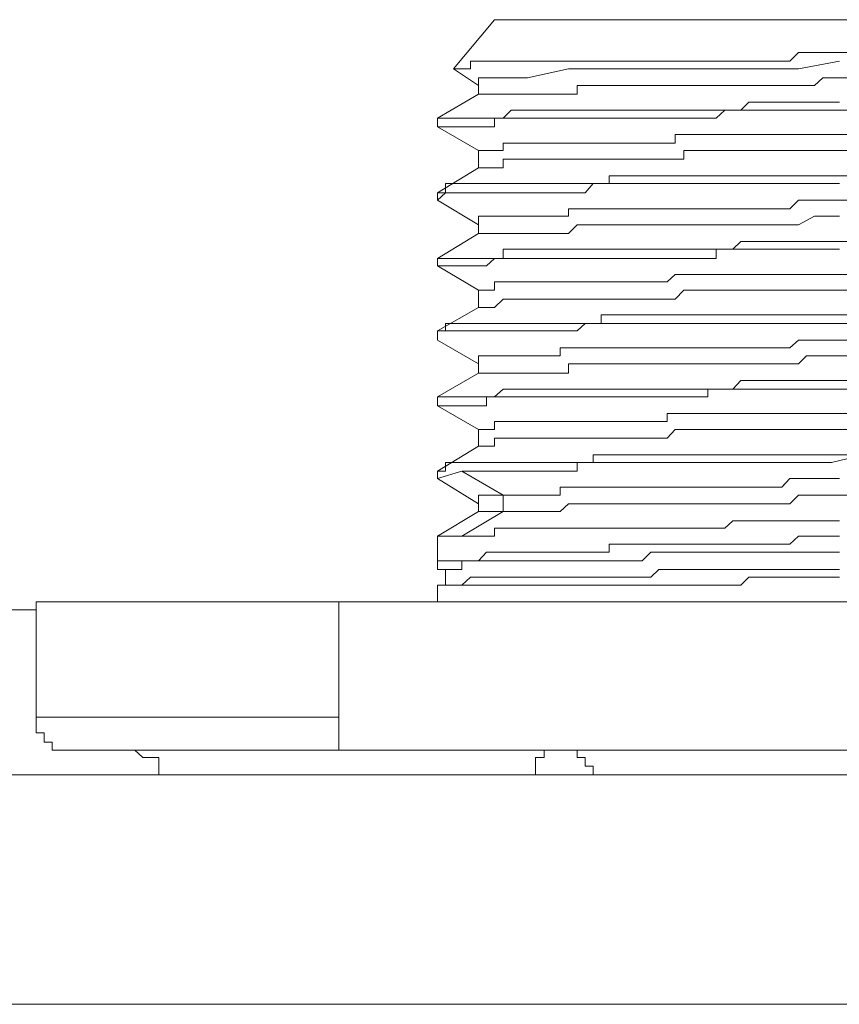
# Model space of a CAD drawing. Units: inches. Extents: x -2019 to 2130, y -2756 to 204.
# Drawn here: x -725 to -703, y -706 to -680 of the extents above; entities that cross this region are included whole.
import ezdxf

# ---------------------------------------------------------------- set-up
doc = ezdxf.new("R2010")
doc.units = ezdxf.units.IN
doc.header["$MEASUREMENT"] = 0
doc.layers.add('图层 1', color=7, linetype='Continuous')

msp = doc.modelspace()

# ---------------------------------------------------------------- linework, layer by layer
at = {"layer": '图层 1', "lineweight": 9}
for points in [[(-712.434, -679.832), (-713.503, -681.112)], [(-694.438, -679.832), (-712.434, -679.832)], [(-713.503, -681.112), (-713.293, -681.112), (-713.066, -681.112), (-713.066, -680.917), (-712.856, -680.917), (-712.645, -680.917), (-712.434, -680.917), (-712.208, -680.917), (-711.997, -680.917), (-711.786, -680.917), (-711.576, -680.917), (-711.365, -680.917), (-711.138, -680.917), (-710.928, -680.917), (-710.717, -680.917), (-710.507, -680.917), (-710.28, -680.917), (-710.069, -680.917), (-709.859, -680.917), (-709.648, -680.917), (-709.438, -680.917), (-709.211, -680.917), (-709, -680.917), (-708.79, -680.917), (-708.579, -680.917), (-708.352, -680.917), (-708.142, -680.917), (-707.931, -680.917), (-707.721, -680.917), (-707.494, -680.917), (-707.283, -680.917), (-707.073, -680.917), (-706.862, -680.917), (-706.651, -680.917), (-706.425, -680.917), (-706.214, -680.917), (-706.003, -680.917), (-705.793, -680.917), (-705.582, -680.917), (-705.356, -680.917), (-705.145, -680.917), (-704.934, -680.917), (-704.724, -680.917), (-704.497, -680.69), (-704.076, -680.69), (-703.638, -680.69), (-703.217, -680.69)], [(-713.503, -681.112), (-712.856, -681.549)], [(-713.503, -681.112), (-713.503, -681.112)], [(-712.856, -681.549), (-712.856, -681.355), (-712.645, -681.355), (-712.208, -681.355), (-711.786, -681.355), (-711.576, -681.355), (-710.507, -681.112), (-710.069, -681.112), (-709.859, -681.112), (-709.438, -681.112), (-708.79, -681.112), (-708.142, -681.112), (-707.721, -681.112), (-707.494, -681.112), (-707.283, -681.112), (-706.425, -681.112), (-705.793, -681.112), (-705.145, -681.112), (-704.497, -681.112), (-703.428, -680.917)], [(-703.007, -681.355), (-703.865, -681.355), (-704.076, -681.549), (-704.286, -681.549), (-704.497, -681.549), (-704.724, -681.549), (-704.934, -681.549), (-705.356, -681.549), (-705.582, -681.549), (-705.793, -681.549), (-706.003, -681.549), (-706.214, -681.549), (-706.425, -681.549), (-706.651, -681.549), (-706.862, -681.549), (-707.073, -681.549), (-707.283, -681.549), (-707.494, -681.549), (-707.721, -681.549), (-707.931, -681.549), (-708.142, -681.549), (-708.352, -681.549), (-708.579, -681.549), (-708.79, -681.549), (-709, -681.549), (-709.211, -681.549), (-709.438, -681.549), (-709.648, -681.549), (-709.859, -681.549), (-710.069, -681.549), (-710.28, -681.549), (-710.28, -681.776), (-710.507, -681.776), (-710.717, -681.776), (-710.928, -681.776), (-711.138, -681.776), (-711.365, -681.776), (-711.576, -681.776), (-711.786, -681.776), (-711.997, -681.776), (-712.208, -681.776), (-712.434, -681.776), (-712.645, -681.776), (-712.856, -681.776)], [(-712.856, -681.549), (-712.856, -681.776)], [(-712.856, -681.776), (-713.925, -682.407)], [(-703.428, -681.986), (-703.865, -681.986), (-704.286, -681.986), (-704.497, -681.986), (-704.724, -681.986), (-704.934, -681.986), (-705.145, -681.986), (-705.582, -681.986), (-705.793, -681.986), (-706.003, -682.197), (-706.214, -682.197), (-706.425, -682.197), (-706.651, -682.197), (-706.862, -682.197), (-707.073, -682.197), (-707.283, -682.197), (-707.494, -682.197), (-707.721, -682.197), (-707.931, -682.197), (-708.142, -682.197), (-708.352, -682.197), (-708.579, -682.197), (-708.79, -682.197), (-709, -682.197), (-709.211, -682.197), (-709.438, -682.197), (-709.648, -682.197), (-709.859, -682.197), (-710.069, -682.197), (-710.28, -682.197), (-710.507, -682.197), (-710.717, -682.197), (-710.928, -682.197), (-711.138, -682.197), (-711.365, -682.197), (-711.576, -682.197), (-711.786, -682.197), (-711.997, -682.197), (-712.208, -682.407), (-712.434, -682.407), (-712.645, -682.407), (-712.856, -682.407), (-713.066, -682.407), (-713.293, -682.407), (-713.503, -682.407), (-713.714, -682.407), (-713.925, -682.407)], [(-703.217, -682.197), (-703.638, -682.197), (-704.286, -682.197), (-704.497, -682.197), (-704.724, -682.197), (-704.934, -682.197), (-705.145, -682.197), (-705.582, -682.197), (-705.793, -682.197), (-706.003, -682.197), (-706.214, -682.197), (-706.425, -682.197), (-706.651, -682.407), (-706.862, -682.407), (-707.073, -682.407), (-707.283, -682.407), (-707.494, -682.407), (-707.721, -682.407), (-707.931, -682.407), (-708.142, -682.407), (-708.352, -682.407), (-708.579, -682.407), (-708.79, -682.407), (-709, -682.407), (-709.211, -682.407), (-709.438, -682.407), (-709.648, -682.407), (-709.859, -682.407), (-710.069, -682.407), (-710.28, -682.407), (-710.507, -682.407), (-710.717, -682.407), (-710.928, -682.407), (-711.138, -682.407), (-711.365, -682.407), (-711.576, -682.407), (-711.786, -682.407), (-711.997, -682.407), (-712.208, -682.407), (-712.434, -682.407), (-712.434, -682.634), (-712.645, -682.634), (-712.856, -682.634), (-713.066, -682.634), (-713.293, -682.634), (-713.503, -682.634), (-713.714, -682.634), (-713.925, -682.634)], [(-713.925, -682.407), (-713.925, -682.634)], [(-713.925, -682.634), (-712.856, -683.25)], [(-713.925, -682.634), (-713.925, -682.634)], [(-712.856, -683.25), (-712.645, -683.25), (-712.434, -683.25), (-712.208, -683.25), (-712.208, -683.055), (-711.997, -683.055), (-711.786, -683.055), (-711.576, -683.055), (-711.365, -683.055), (-711.138, -683.055), (-710.928, -683.055), (-710.717, -683.055), (-710.507, -683.055), (-710.28, -683.055), (-710.069, -683.055), (-709.859, -683.055), (-709.648, -683.055), (-709.438, -683.055), (-709.211, -683.055), (-709, -683.055), (-708.79, -683.055), (-708.579, -683.055), (-708.352, -683.055), (-708.142, -683.055), (-707.931, -683.055), (-707.721, -683.055), (-707.721, -682.829), (-707.494, -682.829), (-707.283, -682.829), (-707.073, -682.829), (-706.862, -682.829), (-706.651, -682.829), (-706.425, -682.829), (-706.214, -682.829), (-706.003, -682.829), (-705.793, -682.829), (-705.582, -682.829), (-705.356, -682.829), (-705.145, -682.829), (-704.934, -682.829), (-704.724, -682.829), (-704.497, -682.829), (-704.286, -682.829), (-703.865, -682.829), (-703.007, -682.829)], [(-712.856, -683.25), (-712.856, -683.477), (-712.856, -683.703)], [(-703.007, -683.25), (-703.865, -683.25), (-704.286, -683.25), (-704.497, -683.25), (-704.724, -683.25), (-704.934, -683.25), (-705.145, -683.25), (-705.356, -683.25), (-705.793, -683.25), (-706.003, -683.25), (-706.214, -683.25), (-706.425, -683.25), (-706.651, -683.25), (-706.862, -683.25), (-707.073, -683.25), (-707.283, -683.25), (-707.494, -683.25), (-707.494, -683.477), (-707.721, -683.477), (-707.931, -683.477), (-708.142, -683.477), (-708.352, -683.477), (-708.579, -683.477), (-708.79, -683.477), (-709, -683.477), (-709.211, -683.477), (-709.438, -683.477), (-709.648, -683.477), (-709.859, -683.477), (-710.069, -683.477), (-710.28, -683.477), (-710.507, -683.477), (-710.717, -683.477), (-710.928, -683.477), (-711.138, -683.477), (-711.365, -683.477), (-711.576, -683.477), (-711.786, -683.477), (-711.997, -683.477), (-712.208, -683.477), (-712.208, -683.703), (-712.434, -683.703), (-712.645, -683.703), (-712.856, -683.703)], [(-712.856, -683.703), (-713.925, -684.351)], [(-713.925, -684.351), (-713.714, -684.351), (-713.714, -684.108), (-713.503, -684.108), (-713.293, -684.108), (-713.066, -684.108), (-712.856, -684.108), (-712.645, -684.108), (-712.434, -684.108), (-712.208, -684.108), (-711.997, -684.108), (-711.786, -684.108), (-711.576, -684.108), (-711.365, -684.108), (-711.138, -684.108), (-710.928, -684.108), (-710.717, -684.108), (-710.507, -684.108), (-710.28, -684.108), (-710.069, -684.108), (-709.859, -684.108), (-709.648, -684.108), (-709.438, -684.108), (-709.438, -683.914), (-709.211, -683.914), (-709, -683.914), (-708.79, -683.914), (-708.579, -683.914), (-708.352, -683.914), (-708.142, -683.914), (-707.931, -683.914), (-707.721, -683.914), (-707.494, -683.914), (-707.283, -683.914), (-707.073, -683.914), (-706.862, -683.914), (-706.651, -683.914), (-706.425, -683.914), (-706.214, -683.914), (-706.003, -683.914), (-705.793, -683.914), (-705.582, -683.914), (-705.145, -683.914), (-704.934, -683.914), (-704.724, -683.914), (-704.497, -683.914), (-704.286, -683.914), (-703.638, -683.914), (-703.217, -683.914)], [(-703.428, -684.108), (-703.865, -684.108), (-704.286, -684.108), (-704.497, -684.108), (-704.724, -684.108), (-704.934, -684.108), (-705.145, -684.108), (-705.582, -684.108), (-705.793, -684.108), (-706.003, -684.108), (-706.214, -684.108), (-706.425, -684.108), (-706.651, -684.108), (-706.862, -684.108), (-707.073, -684.108), (-707.283, -684.108), (-707.494, -684.108), (-707.721, -684.108), (-707.931, -684.108), (-708.142, -684.108), (-708.352, -684.108), (-708.579, -684.108), (-708.79, -684.108), (-709, -684.108), (-709.211, -684.108), (-709.438, -684.108), (-709.648, -684.108), (-709.859, -684.108), (-710.069, -684.351), (-710.28, -684.351), (-710.507, -684.351), (-710.717, -684.351), (-710.928, -684.351), (-711.138, -684.351), (-711.365, -684.351), (-711.576, -684.351), (-711.786, -684.351), (-711.997, -684.351), (-712.208, -684.351), (-712.434, -684.351), (-712.645, -684.351), (-712.856, -684.351), (-713.066, -684.351), (-713.293, -684.351), (-713.503, -684.351), (-713.714, -684.351), (-713.925, -684.546)], [(-713.925, -684.351), (-713.925, -684.546)], [(-713.925, -684.546), (-712.856, -685.194)], [(-713.925, -684.546), (-713.925, -684.546)], [(-712.856, -685.194), (-712.856, -684.967), (-712.645, -684.967), (-712.434, -684.967), (-712.208, -684.967), (-711.997, -684.967), (-711.786, -684.967), (-711.576, -684.967), (-711.365, -684.967), (-711.138, -684.967), (-710.928, -684.967), (-710.717, -684.967), (-710.507, -684.967), (-710.507, -684.772), (-710.28, -684.772), (-710.069, -684.772), (-709.859, -684.772), (-709.648, -684.772), (-709.438, -684.772), (-709.211, -684.772), (-709, -684.772), (-708.79, -684.772), (-708.579, -684.772), (-708.352, -684.772), (-708.142, -684.772), (-707.931, -684.772), (-707.721, -684.772), (-707.494, -684.772), (-707.283, -684.772), (-707.073, -684.772), (-706.862, -684.772), (-706.651, -684.772), (-706.425, -684.772), (-706.214, -684.772), (-706.003, -684.772), (-705.793, -684.772), (-705.582, -684.772), (-705.356, -684.772), (-705.145, -684.772), (-704.934, -684.772), (-704.724, -684.772), (-704.497, -684.546), (-704.286, -684.546), (-703.865, -684.546), (-703.007, -684.546)], [(-703.428, -684.967), (-703.865, -684.967), (-704.076, -684.967), (-704.497, -685.194), (-704.724, -685.194), (-704.934, -685.194), (-705.145, -685.194), (-705.356, -685.194), (-705.582, -685.194), (-705.793, -685.194), (-706.003, -685.194), (-706.214, -685.194), (-706.425, -685.194), (-706.651, -685.194), (-706.862, -685.194), (-707.073, -685.194), (-707.283, -685.194), (-707.494, -685.194), (-707.721, -685.194), (-707.931, -685.194), (-708.142, -685.194), (-708.352, -685.194), (-708.579, -685.194), (-708.79, -685.194), (-709, -685.194), (-709.211, -685.194), (-709.438, -685.194), (-709.648, -685.194), (-709.859, -685.194), (-710.069, -685.194), (-710.28, -685.194), (-710.507, -685.42), (-710.717, -685.42), (-710.928, -685.42), (-711.138, -685.42), (-711.365, -685.42), (-711.576, -685.42), (-711.786, -685.42), (-711.997, -685.42), (-712.208, -685.42), (-712.434, -685.42), (-712.645, -685.42), (-712.856, -685.42)], [(-712.856, -685.194), (-712.856, -685.42)], [(-712.856, -685.42), (-713.925, -686.068)], [(-713.925, -686.068), (-713.714, -686.068), (-713.503, -686.068), (-713.293, -686.068), (-713.066, -686.068), (-712.856, -686.068), (-712.645, -686.068), (-712.434, -686.068), (-712.208, -686.068), (-712.208, -685.825), (-711.997, -685.825), (-711.786, -685.825), (-711.576, -685.825), (-711.365, -685.825), (-711.138, -685.825), (-710.928, -685.825), (-710.717, -685.825), (-710.507, -685.825), (-710.28, -685.825), (-710.069, -685.825), (-709.859, -685.825), (-709.648, -685.825), (-709.438, -685.825), (-709.211, -685.825), (-709, -685.825), (-708.79, -685.825), (-708.579, -685.825), (-708.352, -685.825), (-708.142, -685.825), (-707.931, -685.825), (-707.721, -685.825), (-707.494, -685.825), (-707.283, -685.825), (-707.073, -685.825), (-706.862, -685.825), (-706.651, -685.825), (-706.425, -685.825), (-706.214, -685.825), (-706.003, -685.631), (-705.793, -685.631), (-705.582, -685.631), (-705.145, -685.631), (-704.934, -685.631), (-704.724, -685.631), (-704.497, -685.631), (-704.286, -685.631), (-703.638, -685.631), (-703.217, -685.631)], [(-713.925, -686.263), (-713.714, -686.263), (-713.503, -686.263), (-713.293, -686.263), (-713.066, -686.263), (-712.856, -686.263), (-712.645, -686.263), (-712.434, -686.068), (-712.208, -686.068), (-711.997, -686.068), (-711.786, -686.068), (-711.576, -686.068), (-711.365, -686.068), (-711.138, -686.068), (-710.928, -686.068), (-710.717, -686.068), (-710.507, -686.068), (-710.28, -686.068), (-710.069, -686.068), (-709.859, -686.068), (-709.648, -686.068), (-709.438, -686.068), (-709.211, -686.068), (-709, -686.068), (-708.79, -686.068), (-708.579, -686.068), (-708.352, -686.068), (-708.142, -686.068), (-707.931, -686.068), (-707.721, -686.068), (-707.494, -686.068), (-707.283, -686.068), (-707.073, -686.068), (-706.862, -686.068), (-706.651, -686.068), (-706.651, -685.825), (-706.425, -685.825), (-706.214, -685.825), (-706.003, -685.825), (-705.793, -685.825), (-705.582, -685.825), (-705.145, -685.825), (-704.934, -685.825), (-704.724, -685.825), (-704.497, -685.825), (-704.286, -685.825), (-703.865, -685.825), (-703.428, -685.825)], [(-713.925, -686.068), (-713.925, -686.263)], [(-713.925, -686.263), (-712.856, -686.894)], [(-713.925, -686.263), (-713.925, -686.263)], [(-712.856, -686.894), (-712.645, -686.894), (-712.434, -686.894), (-712.434, -686.684), (-712.208, -686.684), (-711.997, -686.684), (-711.786, -686.684), (-711.576, -686.684), (-711.365, -686.684), (-711.138, -686.684), (-710.928, -686.684), (-710.717, -686.684), (-710.507, -686.684), (-710.28, -686.684), (-710.069, -686.684), (-709.859, -686.684), (-709.648, -686.684), (-709.438, -686.684), (-709.211, -686.684), (-709, -686.684), (-708.79, -686.684), (-708.579, -686.684), (-708.352, -686.684), (-708.142, -686.684), (-707.931, -686.684), (-707.721, -686.489), (-707.494, -686.489), (-707.283, -686.489), (-707.073, -686.489), (-706.862, -686.489), (-706.651, -686.489), (-706.425, -686.489), (-706.214, -686.489), (-706.003, -686.489), (-705.793, -686.489), (-705.582, -686.489), (-705.356, -686.489), (-705.145, -686.489), (-704.934, -686.489), (-704.497, -686.489), (-704.286, -686.489), (-703.865, -686.489), (-703.007, -686.489)], [(-712.856, -686.894), (-712.856, -686.894)], [(-712.856, -686.894), (-712.856, -687.137), (-712.856, -687.348)], [(-703.007, -686.894), (-704.076, -686.894), (-704.286, -686.894), (-704.497, -686.894), (-704.724, -686.894), (-704.934, -686.894), (-705.145, -686.894), (-705.356, -686.894), (-705.582, -686.894), (-705.793, -686.894), (-706.003, -686.894), (-706.214, -686.894), (-706.425, -686.894), (-706.651, -686.894), (-706.862, -686.894), (-707.073, -686.894), (-707.283, -686.894), (-707.494, -686.894), (-707.721, -687.137), (-707.931, -687.137), (-708.142, -687.137), (-708.352, -687.137), (-708.579, -687.137), (-708.79, -687.137), (-709, -687.137), (-709.211, -687.137), (-709.438, -687.137), (-709.648, -687.137), (-709.859, -687.137), (-710.069, -687.137), (-710.28, -687.137), (-710.507, -687.137), (-710.717, -687.137), (-710.928, -687.137), (-711.138, -687.137), (-711.365, -687.137), (-711.576, -687.137), (-711.786, -687.137), (-711.997, -687.137), (-712.208, -687.137), (-712.434, -687.348), (-712.645, -687.348), (-712.856, -687.348)], [(-712.856, -687.348), (-713.925, -687.964)], [(-713.925, -687.964), (-713.714, -687.964), (-713.714, -687.769), (-713.503, -687.769), (-713.293, -687.769), (-713.066, -687.769), (-712.856, -687.769), (-712.645, -687.769), (-712.434, -687.769), (-712.208, -687.769), (-711.997, -687.769), (-711.786, -687.769), (-711.576, -687.769), (-711.365, -687.769), (-711.138, -687.769), (-710.928, -687.769), (-710.717, -687.769), (-710.507, -687.769), (-710.28, -687.769), (-710.069, -687.769), (-709.859, -687.769), (-709.648, -687.769), (-709.648, -687.542), (-709.438, -687.542), (-709.211, -687.542), (-709, -687.542), (-708.79, -687.542), (-708.579, -687.542), (-708.352, -687.542), (-708.142, -687.542), (-707.931, -687.542), (-707.721, -687.542), (-707.494, -687.542), (-707.283, -687.542), (-707.073, -687.542), (-706.862, -687.542), (-706.651, -687.542), (-706.425, -687.542), (-706.214, -687.542), (-706.003, -687.542), (-705.582, -687.542), (-705.356, -687.542), (-705.145, -687.542), (-704.934, -687.542), (-704.724, -687.542), (-704.497, -687.542), (-704.076, -687.542), (-703.638, -687.542), (-703.217, -687.542)], [(-703.217, -687.769), (-703.638, -687.769), (-704.286, -687.769), (-704.497, -687.769), (-704.724, -687.769), (-704.934, -687.769), (-705.145, -687.769), (-705.582, -687.769), (-705.793, -687.769), (-706.003, -687.769), (-706.214, -687.769), (-706.425, -687.769), (-706.651, -687.769), (-706.862, -687.769), (-707.073, -687.769), (-707.283, -687.769), (-707.494, -687.769), (-707.721, -687.769), (-707.931, -687.769), (-708.142, -687.769), (-708.352, -687.769), (-708.579, -687.769), (-708.79, -687.769), (-709, -687.769), (-709.211, -687.769), (-709.438, -687.769), (-709.648, -687.769), (-709.859, -687.769), (-710.069, -687.769), (-710.28, -687.964), (-710.507, -687.964), (-710.717, -687.964), (-710.928, -687.964), (-711.138, -687.964), (-711.365, -687.964), (-711.576, -687.964), (-711.786, -687.964), (-711.997, -687.964), (-712.208, -687.964), (-712.434, -687.964), (-712.645, -687.964), (-712.856, -687.964), (-713.066, -687.964), (-713.293, -687.964), (-713.503, -687.964), (-713.714, -687.964), (-713.925, -687.964), (-713.925, -688.207)], [(-713.925, -687.964), (-713.925, -688.207)], [(-713.925, -688.207), (-712.856, -688.822)], [(-713.925, -688.207), (-713.925, -688.207)], [(-712.856, -688.822), (-712.856, -688.612), (-712.645, -688.612), (-712.434, -688.612), (-712.208, -688.612), (-711.997, -688.612), (-711.786, -688.612), (-711.576, -688.612), (-711.365, -688.612), (-711.138, -688.612), (-710.928, -688.612), (-710.717, -688.612), (-710.717, -688.401), (-710.507, -688.401), (-710.28, -688.401), (-710.069, -688.401), (-709.859, -688.401), (-709.648, -688.401), (-709.438, -688.401), (-709.211, -688.401), (-709, -688.401), (-708.79, -688.401), (-708.579, -688.401), (-708.352, -688.401), (-708.142, -688.401), (-707.931, -688.401), (-707.721, -688.401), (-707.494, -688.401), (-707.283, -688.401), (-707.073, -688.401), (-706.862, -688.401), (-706.651, -688.401), (-706.425, -688.401), (-706.214, -688.401), (-706.003, -688.401), (-705.793, -688.401), (-705.582, -688.401), (-705.356, -688.401), (-705.145, -688.401), (-704.934, -688.401), (-704.724, -688.401), (-704.497, -688.207), (-704.286, -688.207), (-704.076, -688.207), (-703.007, -688.207)], [(-703.007, -688.612), (-703.865, -688.612), (-704.286, -688.612), (-704.497, -688.822), (-704.934, -688.822), (-705.145, -688.822), (-705.356, -688.822), (-705.582, -688.822), (-705.793, -688.822), (-706.003, -688.822), (-706.214, -688.822), (-706.425, -688.822), (-706.651, -688.822), (-706.862, -688.822), (-707.073, -688.822), (-707.283, -688.822), (-707.494, -688.822), (-707.721, -688.822), (-707.931, -688.822), (-708.142, -688.822), (-708.352, -688.822), (-708.579, -688.822), (-708.79, -688.822), (-709, -688.822), (-709.211, -688.822), (-709.438, -688.822), (-709.648, -688.822), (-709.859, -688.822), (-710.069, -688.822), (-710.28, -688.822), (-710.507, -688.822), (-710.507, -689.065), (-710.717, -689.065), (-710.928, -689.065), (-711.138, -689.065), (-711.365, -689.065), (-711.576, -689.065), (-711.786, -689.065), (-711.997, -689.065), (-712.208, -689.065), (-712.434, -689.065), (-712.645, -689.065), (-712.856, -689.065)], [(-712.856, -688.822), (-712.856, -689.065)], [(-712.856, -689.065), (-713.925, -689.681)], [(-712.856, -689.065), (-712.856, -689.065)], [(-713.925, -689.681), (-713.714, -689.681), (-713.503, -689.681), (-713.293, -689.681), (-713.066, -689.681), (-712.856, -689.681), (-712.645, -689.681), (-712.434, -689.681), (-712.208, -689.486), (-711.997, -689.486), (-711.786, -689.486), (-711.576, -689.486), (-711.365, -689.486), (-711.138, -689.486), (-710.928, -689.486), (-710.717, -689.486), (-710.507, -689.486), (-710.28, -689.486), (-710.069, -689.486), (-709.859, -689.486), (-709.648, -689.486), (-709.438, -689.486), (-709.211, -689.486), (-709, -689.486), (-708.79, -689.486), (-708.579, -689.486), (-708.352, -689.486), (-708.142, -689.486), (-707.931, -689.486), (-707.721, -689.486), (-707.494, -689.486), (-707.283, -689.486), (-707.073, -689.486), (-706.862, -689.486), (-706.651, -689.486), (-706.425, -689.486), (-706.214, -689.486), (-706.003, -689.259), (-705.793, -689.259), (-705.582, -689.259), (-705.356, -689.259), (-704.934, -689.259), (-704.724, -689.259), (-704.497, -689.259), (-704.286, -689.259), (-703.865, -689.259), (-703.217, -689.259)], [(-703.217, -689.486), (-703.638, -689.486), (-704.076, -689.486), (-704.497, -689.486), (-704.724, -689.486), (-704.934, -689.486), (-705.145, -689.486), (-705.356, -689.486), (-705.582, -689.486), (-706.003, -689.486), (-706.214, -689.486), (-706.425, -689.486), (-706.651, -689.486), (-706.862, -689.486), (-706.862, -689.681), (-707.073, -689.681), (-707.283, -689.681), (-707.494, -689.681), (-707.721, -689.681), (-707.931, -689.681), (-708.142, -689.681), (-708.352, -689.681), (-708.579, -689.681), (-708.79, -689.681), (-709, -689.681), (-709.211, -689.681), (-709.438, -689.681), (-709.648, -689.681), (-709.859, -689.681), (-710.069, -689.681), (-710.28, -689.681), (-710.507, -689.681), (-710.717, -689.681), (-710.928, -689.681), (-711.138, -689.681), (-711.365, -689.681), (-711.576, -689.681), (-711.786, -689.681), (-711.997, -689.681), (-712.208, -689.681), (-712.434, -689.681), (-712.645, -689.681), (-712.645, -689.924), (-712.856, -689.924), (-713.066, -689.924), (-713.293, -689.924), (-713.503, -689.924), (-713.714, -689.924), (-713.925, -689.924)], [(-713.925, -689.681), (-713.925, -689.924)], [(-713.925, -689.924), (-712.856, -690.539)], [(-713.925, -689.924), (-713.925, -689.924)], [(-712.856, -690.539), (-712.645, -690.539), (-712.434, -690.539), (-712.434, -690.329), (-712.208, -690.329), (-711.997, -690.329), (-711.786, -690.329), (-711.576, -690.329), (-711.365, -690.329), (-711.138, -690.329), (-710.928, -690.329), (-710.717, -690.329), (-710.507, -690.329), (-710.28, -690.329), (-710.069, -690.329), (-709.859, -690.329), (-709.648, -690.329), (-709.438, -690.329), (-709.211, -690.329), (-709, -690.329), (-708.79, -690.329), (-708.579, -690.329), (-708.352, -690.329), (-708.142, -690.329), (-707.931, -690.329), (-707.931, -690.118), (-707.721, -690.118), (-707.494, -690.118), (-707.283, -690.118), (-707.073, -690.118), (-706.862, -690.118), (-706.651, -690.118), (-706.425, -690.118), (-706.214, -690.118), (-706.003, -690.118), (-705.793, -690.118), (-705.582, -690.118), (-705.356, -690.118), (-705.145, -690.118), (-704.724, -690.118), (-704.497, -690.118), (-704.286, -690.118), (-704.076, -690.118), (-703.865, -690.118), (-703.007, -690.118)], [(-712.856, -690.539), (-712.856, -690.766), (-712.856, -690.977)], [(-703.007, -690.539), (-703.865, -690.539), (-704.286, -690.539), (-704.497, -690.539), (-704.724, -690.539), (-704.934, -690.539), (-705.145, -690.539), (-705.356, -690.539), (-705.582, -690.539), (-705.793, -690.539), (-706.003, -690.539), (-706.214, -690.539), (-706.425, -690.539), (-706.651, -690.539), (-706.862, -690.539), (-707.073, -690.539), (-707.283, -690.539), (-707.494, -690.539), (-707.721, -690.539), (-707.931, -690.766), (-708.142, -690.766), (-708.352, -690.766), (-708.579, -690.766), (-708.79, -690.766), (-709, -690.766), (-709.211, -690.766), (-709.438, -690.766), (-709.648, -690.766), (-709.859, -690.766), (-710.069, -690.766), (-710.28, -690.766), (-710.507, -690.766), (-710.717, -690.766), (-710.928, -690.766), (-711.138, -690.766), (-711.365, -690.766), (-711.576, -690.766), (-711.786, -690.766), (-711.997, -690.766), (-712.208, -690.766), (-712.434, -690.766), (-712.434, -690.977), (-712.645, -690.977), (-712.856, -690.977)], [(-712.856, -690.977), (-713.925, -691.624)], [(-712.856, -690.977), (-712.856, -690.977)], [(-713.925, -691.624), (-713.714, -691.624), (-713.714, -691.398), (-713.503, -691.398), (-713.293, -691.398), (-713.066, -691.398), (-712.856, -691.398), (-712.645, -691.398), (-712.434, -691.398), (-712.208, -691.398), (-711.997, -691.398), (-711.786, -691.398), (-711.576, -691.398), (-711.365, -691.398), (-711.138, -691.398), (-710.928, -691.398), (-710.717, -691.398), (-710.507, -691.398), (-710.28, -691.398), (-710.069, -691.398), (-709.859, -691.398), (-709.859, -691.203), (-709.648, -691.203), (-709.438, -691.203), (-709.211, -691.203), (-709, -691.203), (-708.79, -691.203), (-708.579, -691.203), (-708.352, -691.203), (-708.142, -691.203), (-707.931, -691.203), (-707.721, -691.203), (-707.494, -691.203), (-707.283, -691.203), (-707.073, -691.203), (-706.862, -691.203), (-706.651, -691.203), (-706.425, -691.203), (-706.214, -691.203), (-706.003, -691.203), (-705.582, -691.203), (-705.356, -691.203), (-705.145, -691.203), (-704.934, -691.203), (-704.724, -691.203), (-704.497, -691.203), (-704.076, -691.203), (-703.638, -691.203), (-703.217, -691.203)], [(-702.796, -691.203), (-703.638, -691.398), (-704.076, -691.398), (-704.286, -691.398), (-704.497, -691.398), (-704.724, -691.398), (-704.934, -691.398), (-705.145, -691.398), (-705.356, -691.398), (-705.582, -691.398), (-705.793, -691.398), (-706.003, -691.398), (-706.214, -691.398), (-706.425, -691.398), (-706.651, -691.398), (-706.862, -691.398), (-707.073, -691.398), (-707.283, -691.398), (-707.494, -691.398), (-707.721, -691.398), (-707.931, -691.398), (-708.142, -691.398), (-708.352, -691.398), (-708.579, -691.398), (-708.79, -691.398), (-709, -691.398), (-709.211, -691.398), (-709.438, -691.398), (-709.648, -691.398), (-709.859, -691.398), (-710.069, -691.398), (-710.28, -691.398), (-710.28, -691.624), (-710.507, -691.624), (-710.717, -691.624), (-710.928, -691.624), (-711.138, -691.624), (-711.365, -691.624), (-711.576, -691.624), (-711.786, -691.624), (-711.997, -691.624), (-712.208, -691.624), (-712.434, -691.624), (-712.645, -691.624), (-712.856, -691.624), (-713.066, -691.624), (-713.293, -691.624)], [(-713.925, -691.624), (-713.925, -691.819)], [(-713.925, -691.819), (-713.293, -691.624)], [(-712.208, -692.256), (-713.293, -691.624)], [(-713.925, -691.819), (-712.856, -692.483)], [(-713.925, -691.819), (-713.925, -691.819)], [(-712.208, -692.256), (-711.997, -692.256), (-711.786, -692.256), (-711.576, -692.256), (-711.365, -692.256), (-711.138, -692.256), (-710.928, -692.256), (-710.717, -692.256), (-710.717, -692.046), (-710.507, -692.046), (-710.28, -692.046), (-710.069, -692.046), (-709.859, -692.046), (-709.648, -692.046), (-709.438, -692.046), (-709.211, -692.046), (-709, -692.046), (-708.79, -692.046), (-708.579, -692.046), (-708.352, -692.046), (-708.142, -692.046), (-707.931, -692.046), (-707.721, -692.046), (-707.494, -692.046), (-707.283, -692.046), (-707.073, -692.046), (-706.862, -692.046), (-706.651, -692.046), (-706.425, -692.046), (-706.214, -692.046), (-706.003, -692.046), (-705.793, -692.046), (-705.582, -692.046), (-705.356, -692.046), (-705.145, -692.046), (-704.934, -692.046), (-704.724, -691.819), (-704.497, -691.819), (-704.286, -691.819), (-703.865, -691.819), (-703.428, -691.819)], [(-712.856, -692.256), (-712.856, -692.483), (-712.856, -692.677)], [(-712.856, -692.483), (-712.856, -692.256), (-712.645, -692.256), (-712.434, -692.256), (-712.208, -692.256)], [(-712.208, -692.256), (-712.208, -692.483), (-712.208, -692.677)], [(-703.217, -692.256), (-703.638, -692.256), (-704.076, -692.256), (-704.286, -692.256), (-704.497, -692.256), (-704.724, -692.483), (-704.934, -692.483), (-705.145, -692.483), (-705.356, -692.483), (-705.582, -692.483), (-705.793, -692.483), (-706.003, -692.483), (-706.214, -692.483), (-706.425, -692.483), (-706.651, -692.483), (-706.862, -692.483), (-707.073, -692.483), (-707.283, -692.483), (-707.494, -692.483), (-707.721, -692.483), (-707.931, -692.483), (-708.142, -692.483), (-708.352, -692.483), (-708.579, -692.483), (-708.79, -692.483), (-709, -692.483), (-709.211, -692.483), (-709.438, -692.483), (-709.648, -692.483), (-709.859, -692.483), (-710.069, -692.483), (-710.28, -692.483), (-710.507, -692.483), (-710.717, -692.677), (-710.928, -692.677), (-711.138, -692.677), (-711.365, -692.677), (-711.576, -692.677), (-711.786, -692.677), (-711.997, -692.677), (-712.208, -692.677)], [(-712.856, -692.677), (-713.925, -693.325)], [(-713.293, -693.325), (-712.208, -692.677)], [(-712.856, -692.677), (-712.856, -692.677)], [(-712.208, -692.677), (-712.434, -692.677), (-712.645, -692.677), (-712.856, -692.677)], [(-713.293, -693.325), (-713.066, -693.325), (-712.856, -693.325), (-712.645, -693.325), (-712.434, -693.325), (-712.434, -693.115), (-712.208, -693.115), (-711.997, -693.115), (-711.786, -693.115), (-711.576, -693.115), (-711.365, -693.115), (-711.138, -693.115), (-710.928, -693.115), (-710.717, -693.115), (-710.507, -693.115), (-710.28, -693.115), (-710.069, -693.115), (-709.859, -693.115), (-709.648, -693.115), (-709.438, -693.115), (-709.211, -693.115), (-709, -693.115), (-708.79, -693.115), (-708.579, -693.115), (-708.352, -693.115), (-708.142, -693.115), (-707.931, -693.115), (-707.721, -693.115), (-707.494, -693.115), (-707.283, -693.115), (-707.073, -693.115), (-706.862, -693.115), (-706.651, -693.115), (-706.425, -693.115), (-706.214, -692.92), (-706.003, -692.92), (-705.793, -692.92), (-705.582, -692.92), (-705.356, -692.92), (-705.145, -692.92), (-704.934, -692.92), (-704.724, -692.92), (-704.497, -692.92), (-704.286, -692.92), (-703.865, -692.92), (-703.428, -692.92)], [(-713.925, -693.325), (-713.925, -694.2)], [(-713.293, -693.325), (-713.925, -693.325)], [(-713.925, -694.2), (-713.925, -693.973), (-713.714, -693.973), (-713.503, -693.973), (-713.293, -693.973), (-713.066, -693.973), (-712.856, -693.973), (-712.645, -693.746), (-712.434, -693.746), (-712.208, -693.746), (-711.997, -693.746), (-711.786, -693.746), (-711.576, -693.746), (-711.365, -693.746), (-711.138, -693.746), (-710.928, -693.746), (-710.717, -693.746), (-710.507, -693.746), (-710.28, -693.746), (-710.069, -693.746), (-709.859, -693.746), (-709.648, -693.746), (-709.438, -693.746), (-709.438, -693.536), (-709.211, -693.536), (-709, -693.536), (-708.79, -693.536), (-708.579, -693.536), (-708.352, -693.536), (-708.142, -693.536), (-707.931, -693.536), (-707.721, -693.536), (-707.494, -693.536), (-707.283, -693.536), (-707.073, -693.536), (-706.862, -693.536), (-706.651, -693.536), (-706.425, -693.536), (-706.214, -693.536), (-706.003, -693.536), (-705.793, -693.536), (-705.582, -693.536), (-705.145, -693.536), (-704.934, -693.536), (-704.724, -693.536), (-704.497, -693.325), (-704.286, -693.325), (-703.865, -693.325), (-703.428, -693.325)], [(-713.714, -694.2), (-713.503, -694.2), (-713.293, -694.2), (-713.293, -693.973), (-713.066, -693.973), (-712.856, -693.973), (-712.645, -693.973), (-712.434, -693.973), (-712.208, -693.973), (-711.997, -693.973), (-711.786, -693.973), (-711.576, -693.973), (-711.365, -693.973), (-711.138, -693.973), (-710.928, -693.973), (-710.717, -693.973), (-710.507, -693.973), (-710.28, -693.973), (-710.069, -693.973), (-709.859, -693.973), (-709.648, -693.973), (-709.438, -693.973), (-709.211, -693.973), (-709, -693.973), (-708.79, -693.973), (-708.579, -693.973), (-708.352, -693.746), (-708.142, -693.746), (-707.931, -693.746), (-707.721, -693.746), (-707.494, -693.746), (-707.283, -693.746), (-707.073, -693.746), (-706.862, -693.746), (-706.651, -693.746), (-706.425, -693.746), (-706.214, -693.746), (-705.793, -693.746), (-705.582, -693.746), (-705.356, -693.746), (-705.145, -693.746), (-704.934, -693.746), (-704.724, -693.746), (-704.497, -693.746), (-703.865, -693.746), (-703.428, -693.746)], [(-713.925, -694.2), (-713.714, -694.2), (-713.714, -694.394), (-713.714, -694.605), (-713.925, -694.605)], [(-703.428, -694.2), (-703.865, -694.2), (-704.497, -694.2), (-704.724, -694.2), (-704.934, -694.2), (-705.145, -694.2), (-705.356, -694.2), (-705.582, -694.2), (-706.003, -694.2), (-706.214, -694.2), (-706.425, -694.2), (-706.651, -694.2), (-706.862, -694.2), (-707.073, -694.2), (-707.283, -694.2), (-707.494, -694.2), (-707.721, -694.2), (-707.931, -694.2), (-708.142, -694.2), (-708.352, -694.394), (-708.579, -694.394), (-708.79, -694.394), (-709, -694.394), (-709.211, -694.394), (-709.438, -694.394), (-709.648, -694.394), (-709.859, -694.394), (-710.069, -694.394), (-710.28, -694.394), (-710.507, -694.394), (-710.717, -694.394), (-710.928, -694.394), (-711.138, -694.394), (-711.365, -694.394), (-711.576, -694.394), (-711.786, -694.394), (-711.997, -694.394), (-712.208, -694.394), (-712.434, -694.394), (-712.645, -694.394), (-712.856, -694.394), (-713.066, -694.394), (-713.293, -694.605), (-713.503, -694.605), (-713.714, -694.605)], [(-713.925, -694.605), (-713.714, -694.605), (-713.503, -694.605), (-713.293, -694.605), (-713.066, -694.605), (-712.856, -694.605), (-712.645, -694.605), (-712.434, -694.605), (-712.208, -694.605), (-711.997, -694.605), (-711.786, -694.605), (-711.576, -694.605), (-711.365, -694.605), (-711.138, -694.605), (-710.928, -694.605), (-710.717, -694.605), (-710.507, -694.605), (-710.28, -694.605), (-710.069, -694.605), (-709.859, -694.605), (-709.648, -694.605), (-709.438, -694.605), (-709.211, -694.605), (-709, -694.605), (-708.79, -694.605), (-708.579, -694.605), (-708.352, -694.605), (-708.142, -694.605), (-707.931, -694.605), (-707.721, -694.605), (-707.494, -694.605), (-707.283, -694.605), (-707.073, -694.605), (-706.862, -694.605), (-706.651, -694.605), (-706.425, -694.605), (-706.214, -694.605), (-706.003, -694.605), (-705.793, -694.394), (-705.582, -694.394), (-705.145, -694.394), (-704.934, -694.394), (-704.724, -694.394), (-704.497, -694.394), (-704.286, -694.394), (-703.865, -694.394), (-703.428, -694.394)], [(-713.925, -694.605), (-713.925, -695.042)], [(-716.5, -695.042), (-716.905, -695.042), (-717.148, -695.042), (-717.343, -695.042), (-717.569, -695.042), (-717.764, -695.042), (-717.99, -695.042), (-718.201, -695.042), (-718.428, -695.042), (-718.622, -695.042), (-718.833, -695.042), (-719.06, -695.042), (-719.286, -695.042), (-719.481, -695.042), (-719.691, -695.042), (-719.902, -695.042), (-720.145, -695.042), (-720.339, -695.042), (-720.55, -695.042), (-720.76, -695.042), (-721.003, -695.042), (-721.198, -695.042), (-721.408, -695.042), (-721.619, -695.042), (-721.83, -695.042), (-722.056, -695.042), (-722.267, -695.042), (-722.478, -695.042), (-722.688, -695.042), (-722.915, -695.042), (-723.125, -695.042), (-723.336, -695.042), (-723.547, -695.042), (-723.757, -695.042), (-723.984, -695.042), (-724.195, -695.042), (-724.405, -695.042)], [(-724.405, -698.055), (-724.405, -695.042)], [(-690.372, -695.042), (-716.5, -695.042)], [(-716.5, -695.042), (-716.5, -698.055)], [(-724.405, -695.253), (-724.616, -695.253), (-724.843, -695.253), (-725.053, -695.253), (-725.264, -695.253)], [(-716.5, -698.055), (-724.405, -698.055)], [(-724.405, -698.055), (-724.405, -698.266), (-724.405, -698.46), (-724.195, -698.46), (-724.195, -698.703), (-723.984, -698.703), (-723.984, -698.914), (-723.757, -698.914), (-723.547, -698.914)], [(-716.5, -698.055), (-716.5, -698.914)], [(-716.5, -698.914), (-716.711, -698.914), (-716.905, -698.914), (-717.148, -698.914), (-717.343, -698.914), (-717.569, -698.914), (-717.764, -698.914), (-717.99, -698.914), (-718.201, -698.914), (-718.428, -698.914), (-718.622, -698.914), (-718.833, -698.914), (-719.06, -698.914), (-719.286, -698.914), (-719.481, -698.914), (-719.691, -698.914), (-719.902, -698.914), (-720.145, -698.914), (-720.339, -698.914), (-720.55, -698.914), (-720.76, -698.914), (-721.003, -698.914), (-721.198, -698.914), (-721.408, -698.914), (-721.619, -698.914), (-721.83, -698.914), (-722.056, -698.914), (-722.267, -698.914), (-722.478, -698.914), (-722.688, -698.914), (-722.915, -698.914), (-723.125, -698.914), (-723.336, -698.914), (-723.547, -698.914)], [(-721.003, -699.562), (-721.198, -699.562), (-721.198, -699.335), (-721.198, -699.108), (-721.408, -699.108), (-721.619, -699.108), (-721.83, -698.914), (-722.056, -698.914)], [(-690.372, -698.914), (-716.5, -698.914)], [(-710.928, -698.914), (-711.138, -698.914), (-711.138, -699.108), (-711.365, -699.108), (-711.365, -699.335), (-711.365, -699.562)], [(-710.507, -698.914), (-710.28, -698.914), (-710.28, -699.108), (-710.069, -699.108), (-710.069, -699.335), (-709.859, -699.335), (-709.859, -699.562)], [(-681.608, -699.562), (-725.264, -699.562)], [(-733.412, -705.555), (-483.401, -705.555)]]:
    msp.add_lwpolyline(points, dxfattribs=at)

doc.saveas('drawing.dxf')
